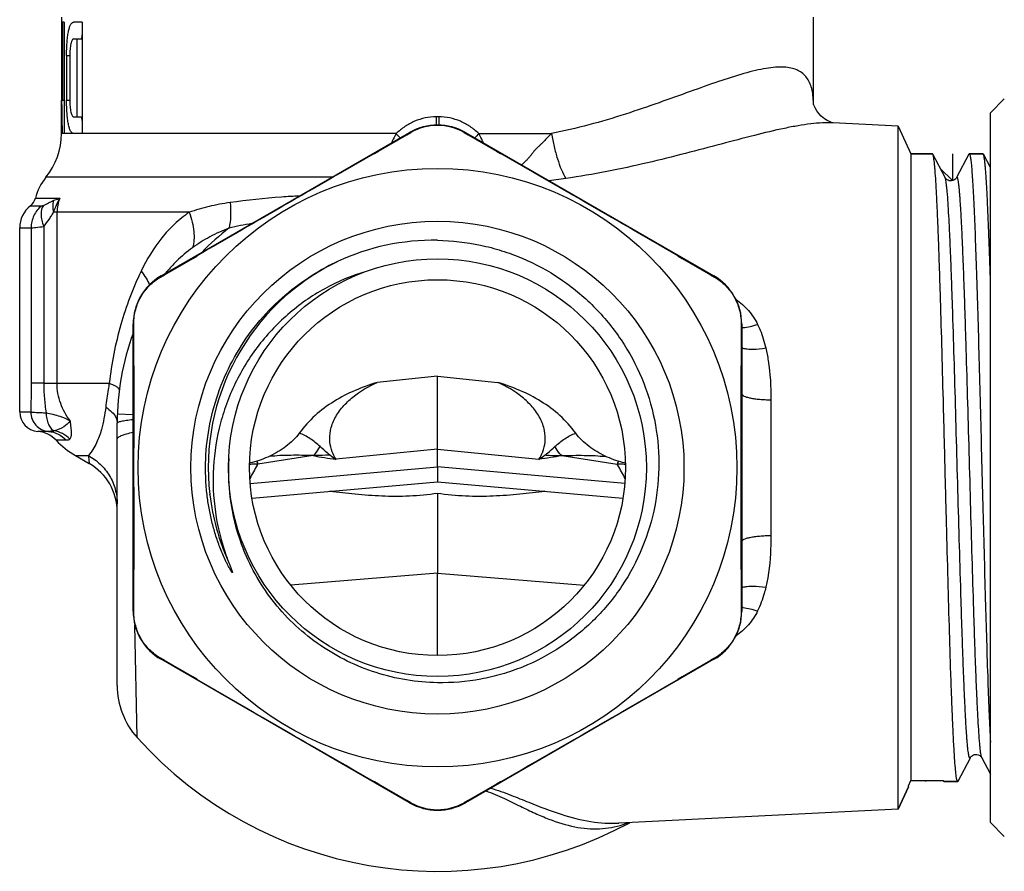
# Model space of a CAD drawing. Units: millimetres. Extents: x 0 to 297, y 0 to 210.
# Drawn here: x 78 to 113, y 83 to 113 of the extents above; entities that cross this region are included whole.
import ezdxf

# ---------------------------------------------------------------- set-up
doc = ezdxf.new("R2010")
doc.units = ezdxf.units.MM
doc.header["$LTSCALE"] = 16.335
doc.layers.get('0').update_dxf_attribs({"linetype": 'CONTINUOUS'})
for name, color, linetype in [('A_STD', 7, 'CONTINUOUS'), ('BEARBEITUNG', 7, 'CONTINUOUS'), ('E_STD', 7, 'CONTINUOUS')]:
    doc.layers.add(name, color=color, linetype=linetype)

msp = doc.modelspace()

# ---------------------------------------------------------------- linework, layer by layer
at = {"color": 7, "linetype": 'Continuous'}
for p, q in [((79.459, 113.005), (79.459, 110.21)), ((79.517, 113.005), (79.459, 113.005)), ((79.517, 113.005), (79.517, 109.005)), ((80.163, 113.005), (79.86, 113.005)), ((80.163, 113.005), (80.163, 109.005)), ((79.86, 112.405), (80.163, 112.405)), ((79.971, 112.405), (79.971, 109.605)), ((79.604, 111.805), (79.604, 110.205)), ((79.717, 111.805), (79.717, 110.205)), ((79.459, 110.21), (79.517, 110.21)), ((106.442, 110.006), (106.426, 110.053)), ((112.77, 109.755), (113.27, 110.255)), ((79.86, 109.605), (80.163, 109.605)), ((112.77, 84.255), (112.77, 109.755)), ((107.117, 109.393), (107.112, 109.393)), ((79.517, 109.005), (79.445, 109.005)), ((80.163, 109.005), (79.86, 109.005)), ((82.995, 103.89), (91.92, 109.043)), ((93.92, 109.043), (102.845, 103.89)), ((109.92, 108.28), (109.92, 85.766)), ((110.691, 108.28), (109.92, 108.28)), ((110.705, 108.267), (110.691, 108.28)), ((111.144, 107.425), (110.705, 108.267)), ((111.995, 108.267), (112.009, 108.28)), ((112.505, 108.28), (112.009, 108.28)), ((112.519, 108.267), (112.505, 108.28)), ((112.77, 107.785), (112.519, 108.267)), ((77.92, 99.005), (77.92, 105.62)), ((81.995, 91.853), (81.995, 102.158)), ((103.845, 102.158), (103.845, 91.853)), ((81.42, 89.182), (81.42, 98.605)), ((86.264, 95.904), (92.922, 96.5)), ((92.92, 96.077), (92.92, 93.21)), ((91.92, 84.968), (82.995, 90.121)), ((102.845, 90.121), (93.92, 84.968)), ((111.612, 85.744), (112.051, 86.585)), ((112.463, 86.586), (112.77, 85.997)), ((109.834, 85.582), (109.92, 85.766)), ((109.834, 85.545), (109.834, 85.582)), ((109.92, 85.766), (111.079, 85.766)), ((111.598, 85.73), (111.102, 85.73)), ((111.612, 85.744), (111.598, 85.73)), ((109.834, 85.545), (109.456, 84.734)), ((112.77, 84.255), (113.27, 83.755))]:
    msp.add_line(p, q, dxfattribs=at)
at = {"color": 9, "linetype": 'Continuous'}
for p, q in [((79.604, 111.805), (79.717, 111.805)), ((79.604, 110.205), (79.717, 110.205)), ((92.966, 109.605), (92.874, 109.605)), ((92.874, 109.605), (92.874, 109.377)), ((92.966, 109.605), (92.967, 109.377)), ((92.874, 109.377), (92.874, 109.309)), ((92.967, 109.377), (92.967, 109.309)), ((79.445, 109.005), (79.42, 109.005)), ((79.86, 109.005), (79.517, 109.005)), ((91.442, 109.005), (80.163, 109.005)), ((94.399, 109.005), (97.018, 109.005)), ((89.133, 107.434), (78.865, 107.434)), ((97.525, 107.393), (96.927, 107.307)), ((78.307, 106.41), (78.707, 106.41)), ((78.484, 106.68), (79.36, 106.68)), ((84.006, 106.177), (79.135, 106.177)), ((79.262, 100.037), (79.262, 106.177)), ((77.92, 105.62), (78.331, 105.62)), ((78.331, 105.62), (78.331, 100.037)), ((78.784, 105.672), (78.784, 100.037)), ((83.155, 103.989), (83.147, 103.978)), ((78.784, 100.037), (78.331, 100.037)), ((78.784, 100.037), (81.136, 100.037)), ((104.891, 99.443), (104.891, 94.568)), ((77.92, 99.005), (78.319, 99.005)), ((81.426, 98.939), (81.99, 98.919)), ((78.95, 98.307), (78.568, 98.307)), ((79.59, 97.992), (79.226, 97.992)), ((79.92, 97.439), (80.385, 97.439)), ((80.403, 97.289), (80.42, 97.151)), ((88.459, 97.438), (86.466, 97.136)), ((86.446, 97.099), (86.466, 97.136)), ((84.749, 96.024), (84.747, 96.04)), ((82.138, 87.31), (82.059, 91.357))]:
    msp.add_line(p, q, dxfattribs=at)
at = {"color": 7, "linetype": 'Continuous'}
for points in [[(107.07, 109.407), (106.999, 109.433), (106.912, 109.475), (106.809, 109.54), (106.701, 109.629), (106.609, 109.726), (106.535, 109.826), (106.478, 109.924), (106.442, 110.006)], [(107.127, 109.392), (107.116, 109.394), (107.07, 109.407)], [(111.995, 108.267), (111.556, 107.424), (111.551, 107.415), (111.543, 107.403), (111.531, 107.389), (111.514, 107.371), (111.49, 107.351), (111.457, 107.332), (111.42, 107.317), (111.379, 107.307)], [(111.255, 107.326), (111.221, 107.344), (111.194, 107.364), (111.175, 107.382), (111.162, 107.397), (111.153, 107.41), (111.147, 107.42), (111.144, 107.425)], [(111.379, 107.307), (111.335, 107.306), (111.294, 107.313), (111.255, 107.326)], [(112.051, 86.585), (112.054, 86.591), (112.06, 86.601), (112.069, 86.614), (112.082, 86.629), (112.101, 86.647), (112.128, 86.667), (112.162, 86.685), (112.201, 86.698), (112.242, 86.705), (112.286, 86.703), (112.327, 86.694), (112.364, 86.679), (112.397, 86.66), (112.421, 86.639), (112.438, 86.622), (112.45, 86.608), (112.458, 86.596), (112.463, 86.586)]]:
    msp.add_lwpolyline(points, dxfattribs=at)
msp.add_circle((92.92, 97.005), 7.5, dxfattribs=at)
at = {"color": 9, "linetype": 'Continuous'}
for centre, radius, start, end in [((103.031, 110.017), 3.389, 0.6189, 2.4402), ((81.744, 100.274), 13.049, 41.0722, 41.9985), ((104.093, 100.277), 13.045, 138.0001, 138.9267), ((90.692, 106.904), 4.261, 25.4037, 29.5455), ((95.737, 106.618), 4.915, 154.5489, 155.3436), ((90.109, 106.62), 4.91, 24.6561, 25.4789), ((89.14, 89.212), 16.812, 99.8756, 102.7325), ((90.82, 98.605), 8.836, 127.5534, 136.0635), ((86.929, 100.985), 4.82, 125.5521, 134.4471), ((87.148, 100.76), 5.135, 135.2035, 141.0358), ((87.045, 100.86), 4.991, 134.3985, 135.1894), ((92.92, 97.005), 8.23, 115.8784, 186.7359), ((103.786, 103.299), 1.27, 272.6192, 274.9666), ((90.82, 98.605), 8.836, 177.3169, 177.9689), ((84.941, 98.789), 2.954, 177.4921, 181.0372), ((105.771, 99.167), 23.788, 181.0379, 181.8125), ((78.99, 97.318), 1.024, 44.1576, 80.8704), ((113.873, 101.434), 33.726, 186.8021, 187.0602), ((90.975, 99.951), 3.145, 232.3785, 237.3432), ((86.446, 95.095), 2.04, 93.5641, 97.6877), ((105.726, 86.429), 22.036, 151.038, 152.483), ((86.446, 95.089), 2.047, 89.4452, 93.5666), ((92.922, 97.006), 8.232, 186.8517, 204.0481), ((103.786, 90.712), 1.27, 85.0258, 87.3715), ((98.587, 87.209), 3.181, 288.2021, 291.5995)]:
    msp.add_arc(centre, radius, start, end, dxfattribs=at)
at = {"color": 7, "linetype": 'Continuous'}
for centre, radius, start, end in [((92.92, 107.311), 2, 59.9999, 120.0001), ((76.92, 109.005), 2.5, 321.0576, 360), ((80.42, 106.177), 2, 141.0576, 165.4414), ((78.92, 105.62), 1, 127.8177, 180), ((78.001, 106.805), 0.5, 307.8177, 345.4414), ((92.782, 96.976), 8.197, 89.0323, 114.9198), ((83.995, 102.158), 2, 120, 180), ((101.845, 102.158), 2, 0, 60), ((90.82, 98.605), 9.4, 159.8731, 180), ((78.62, 99.005), 0.7, 180, 265.7498), ((78.494, 97.31), 1, 42.9879, 85.7498), ((92.942, 96.866), 7.529, 176.4386, 201.7913), ((79.42, 95.419), 2, 0, 60), ((83.995, 91.853), 2, 180, 240), ((101.845, 91.853), 2, 300, 360), ((84.22, 89.182), 2.8, 180.0001, 221.962), ((92.92, 97.005), 14.5, 221.9619, 298.4184), ((92.92, 86.7), 2, 240, 300)]:
    msp.add_arc(centre, radius, start, end, dxfattribs=at)
for centre, start_param, end_param in [((92.92, 113.005), -4.712389, -4.636956), ((92.92, 111.251), 1.54986, 1.63138)]:
    msp.add_ellipse(centre, major_axis=(0, 37.091), ratio=0.36397, start_param=start_param, end_param=end_param, dxfattribs=at)
for points, knots in [([(79.604, 111.805), (79.604, 111.884), (79.606, 112.039), (79.617, 112.264), (79.637, 112.47), (79.664, 112.65), (79.699, 112.798), (79.736, 112.897), (79.772, 112.954), (79.799, 112.983), (79.829, 113.001), (79.85, 113.005), (79.86, 113.005)], [0, 0, 0, 0, 0.185594, 0.36406, 0.528283, 0.672435, 0.791888, 0.88416, 0.920335, 0.950617, 0.976409, 1, 1, 1, 1]), ([(80.163, 112.582), (80.161, 112.568), (80.152, 112.509), (80.144, 112.45), (80.14, 112.406)], [0, 0, 0, 0, 0.238348, 1, 1, 1, 1]), ([(79.86, 112.405), (79.849, 112.405), (79.825, 112.394), (79.798, 112.357), (79.775, 112.302), (79.746, 112.194), (79.723, 112.026), (79.717, 111.883), (79.717, 111.805)], [0, 0, 0, 0, 0.049238, 0.11654, 0.209623, 0.329367, 0.636922, 1, 1, 1, 1]), ([(79.86, 109.005), (79.85, 109.005), (79.829, 109.01), (79.799, 109.028), (79.772, 109.057), (79.736, 109.114), (79.699, 109.213), (79.664, 109.361), (79.637, 109.541), (79.617, 109.747), (79.606, 109.972), (79.604, 110.126), (79.604, 110.205)], [0, 0, 0, 0, 0.023592, 0.049384, 0.079666, 0.115841, 0.208112, 0.327564, 0.471717, 0.635946, 0.814411, 1, 1, 1, 1]), ([(79.717, 110.205), (79.717, 110.128), (79.723, 109.985), (79.746, 109.817), (79.775, 109.709), (79.798, 109.654), (79.825, 109.617), (79.849, 109.605), (79.86, 109.605)], [0, 0, 0, 0, 0.36304, 0.670631, 0.790372, 0.88345, 0.950756, 1, 1, 1, 1]), ([(80.14, 109.605), (80.141, 109.59), (80.148, 109.531), (80.156, 109.472), (80.163, 109.429)], [0, 0, 0, 0, 0.261247, 1, 1, 1, 1]), ([(111.566, 85.798), (111.561, 85.821), (111.551, 85.875), (111.532, 86.016), (111.509, 86.251), (111.483, 86.603), (111.456, 87.045), (111.43, 87.574), (111.403, 88.184), (111.377, 88.871), (111.34, 89.923), (111.294, 91.379), (111.242, 93.259), (111.189, 95.27), (111.136, 97.341), (111.083, 99.4), (111.03, 101.376), (110.985, 102.939), (110.948, 104.097), (110.922, 104.879), (110.895, 105.592), (110.868, 106.23), (110.842, 106.788), (110.816, 107.261), (110.793, 107.601), (110.774, 107.827), (110.76, 107.961), (110.747, 108.072), (110.734, 108.159), (110.721, 108.221), (110.711, 108.255), (110.705, 108.267)], [0, 0, 0, 0, 0.003146, 0.007355, 0.018936, 0.034665, 0.054412, 0.07801, 0.105255, 0.135913, 0.169717, 0.245572, 0.330195, 0.420656, 0.513821, 0.606464, 0.695375, 0.777479, 0.815077, 0.84993, 0.881736, 0.910219, 0.935136, 0.95627, 0.973442, 0.980495, 0.986506, 0.991466, 0.995366, 0.998205, 1, 1, 1, 1]), ([(112.009, 108.28), (112.012, 108.28), (112.02, 108.275), (112.031, 108.252), (112.037, 108.229), (112.041, 108.212)], [0, 0, 0, 0, 0.115979, 0.310058, 1, 1, 1, 1]), ([(112.041, 108.212), (112.051, 108.168), (112.068, 108.057), (112.09, 107.856), (112.112, 107.587), (112.134, 107.252), (112.157, 106.854), (112.189, 106.203), (112.227, 105.251), (112.272, 103.962), (112.317, 102.5), (112.362, 100.901), (112.406, 99.206), (112.451, 97.455), (112.511, 95.138), (112.582, 92.428), (112.657, 89.91), (112.72, 88.201), (112.753, 87.473), (112.77, 87.145)], [0, 0, 0, 0, 0.006384, 0.016007, 0.028823, 0.044761, 0.063722, 0.085593, 0.137503, 0.199208, 0.269179, 0.345677, 0.426802, 0.510542, 0.594817, 0.756638, 0.89629, 0.953373, 1, 1, 1, 1]), ([(112.77, 103.849), (112.76, 104.159), (112.74, 104.75), (112.709, 105.586), (112.679, 106.322), (112.648, 106.947), (112.621, 107.396), (112.599, 107.695), (112.584, 107.872), (112.568, 108.017), (112.553, 108.13), (112.538, 108.21), (112.527, 108.252), (112.519, 108.267)], [0, 0, 0, 0, 0.210451, 0.400195, 0.567007, 0.708939, 0.82432, 0.87163, 0.911825, 0.94481, 0.970505, 0.98887, 1, 1, 1, 1]), ([(92.92, 105.173), (93.44, 105.164), (94.22, 105.075), (95.227, 104.811), (96.204, 104.452), (97.353, 103.829), (98.361, 102.997), (99.06, 102.225), (99.68, 101.389), (100.299, 100.238), (100.759, 98.739), (100.919, 97.179), (100.772, 95.618), (100.322, 94.115), (99.708, 92.961), (99.088, 92.124), (98.389, 91.354), (97.376, 90.526), (96.219, 89.917), (95.235, 89.576), (94.223, 89.335), (93.439, 89.27), (92.92, 89.279)], [0, 0, 0, 0, 0.062485, 0.093766, 0.125042, 0.187527, 0.25001, 0.281288, 0.312566, 0.375048, 0.437529, 0.500011, 0.562493, 0.624972, 0.687453, 0.718732, 0.750012, 0.81249, 0.874967, 0.906242, 0.937522, 1, 1, 1, 1]), ([(84.647, 96.031), (84.597, 96.455), (84.565, 97.312), (84.717, 98.588), (85.067, 99.825), (85.604, 100.993), (86.316, 102.063), (87.186, 103.01), (88.193, 103.809), (88.941, 104.231), (89.328, 104.411)], [0, 0, 0, 0, 0.124965, 0.249936, 0.374913, 0.499898, 0.624897, 0.749912, 0.874944, 1, 1, 1, 1]), ([(90.359, 104.054), (89.843, 103.901), (89.091, 103.586), (88.177, 103.015), (87.327, 102.352), (86.402, 101.359), (85.704, 100.198), (85.297, 99.199), (84.993, 98.164), (84.814, 96.82), (84.925, 95.2), (85.212, 94.154), (85.404, 93.651)], [0, 0, 0, 0, 0.124931, 0.187481, 0.250034, 0.374982, 0.499938, 0.5625, 0.625063, 0.750035, 0.875009, 1, 1, 1, 1]), ([(92.92, 96.077), (92.586, 96.03), (91.918, 95.967), (90.928, 95.969), (89.978, 96.045), (89.361, 96.12), (89.061, 96.155)], [0, 0, 0, 0, 0.261704, 0.518665, 0.766201, 1, 1, 1, 1]), ([(96.779, 96.155), (96.479, 96.12), (95.863, 96.045), (94.912, 95.969), (93.922, 95.967), (93.255, 96.03), (92.92, 96.077)], [0, 0, 0, 0, 0.233798, 0.481334, 0.738295, 1, 1, 1, 1]), ([(85.243, 94.104), (85.268, 94.027), (85.307, 93.912), (85.363, 93.76), (85.399, 93.665), (85.428, 93.589), (85.45, 93.533), (85.472, 93.476), (85.491, 93.429), (85.506, 93.391), (85.517, 93.363), (85.527, 93.335), (85.536, 93.311), (85.543, 93.292), (85.548, 93.278), (85.552, 93.263), (85.555, 93.252), (85.557, 93.243), (85.557, 93.238), (85.557, 93.235), (85.553, 93.235), (85.549, 93.237), (85.545, 93.242), (85.54, 93.248), (85.534, 93.256), (85.527, 93.266), (85.519, 93.278), (85.508, 93.295), (85.494, 93.317), (85.479, 93.343), (85.459, 93.378), (85.435, 93.423), (85.406, 93.476), (85.378, 93.531), (85.342, 93.603), (85.281, 93.731), (85.199, 93.917), (85.108, 94.143), (85.024, 94.372), (84.948, 94.603), (84.88, 94.837), (84.798, 95.151), (84.714, 95.549), (84.666, 95.87), (84.647, 96.031)], [0, 0, 0, 0, 0.062545, 0.093813, 0.125076, 0.140704, 0.156328, 0.171947, 0.187558, 0.195359, 0.203156, 0.210946, 0.218726, 0.222608, 0.226482, 0.230339, 0.234158, 0.23603, 0.23704, 0.237773, 0.23845, 0.239398, 0.241267, 0.243171, 0.245099, 0.248969, 0.252854, 0.256746, 0.264542, 0.272347, 0.280157, 0.295786, 0.311422, 0.327063, 0.342705, 0.373996, 0.436585, 0.499183, 0.561784, 0.624388, 0.686993, 0.749599, 0.874798, 1, 1, 1, 1]), ([(92.92, 89.279), (92.547, 89.286), (91.801, 89.354), (90.709, 89.616), (89.667, 90.035), (88.696, 90.601), (87.819, 91.302), (87.054, 92.125), (86.418, 93.051), (86.089, 93.724), (85.951, 94.071)], [0, 0, 0, 0, 0.124994, 0.250005, 0.375, 0.499999, 0.624999, 0.749996, 0.875008, 1, 1, 1, 1]), ([(111.079, 85.766), (111.08, 85.764), (111.083, 85.756), (111.086, 85.749), (111.088, 85.744)], [0, 0, 0, 0, 0.288524, 1, 1, 1, 1]), ([(111.088, 85.744), (111.089, 85.742), (111.092, 85.737), (111.096, 85.732), (111.1, 85.731)], [0, 0, 0, 0, 0.326464, 1, 1, 1, 1]), ([(111.598, 85.73), (111.595, 85.73), (111.588, 85.736), (111.576, 85.758), (111.57, 85.781), (111.566, 85.798)], [0, 0, 0, 0, 0.116533, 0.310727, 1, 1, 1, 1])]:
    msp.add_open_spline(points, degree=3, knots=knots, dxfattribs=at)
at = {"color": 9, "linetype": 'Continuous'}
for points, knots in [([(105.368, 111.391), (105.265, 111.396), (105.046, 111.392), (104.701, 111.348), (104.322, 111.27), (103.751, 111.12), (102.97, 110.866), (101.958, 110.503), (100.849, 110.101), (99.209, 109.539), (97.915, 109.182), (97.018, 109.005)], [0, 0, 0, 0, 0.03539, 0.075286, 0.119726, 0.168578, 0.278506, 0.402736, 0.538909, 0.684962, 1, 1, 1, 1]), ([(106.417, 110.161), (106.413, 110.254), (106.398, 110.429), (106.346, 110.674), (106.263, 110.886), (106.147, 111.063), (105.997, 111.203), (105.814, 111.304), (105.601, 111.368), (105.448, 111.386), (105.368, 111.391)], [0, 0, 0, 0, 0.152527, 0.28911, 0.412111, 0.525551, 0.635023, 0.74693, 0.867163, 1, 1, 1, 1]), ([(92.874, 109.605), (92.741, 109.605), (92.475, 109.578), (92.093, 109.459), (91.742, 109.268), (91.536, 109.098), (91.442, 109.005)], [0, 0, 0, 0, 0.25032, 0.500439, 0.750314, 1, 1, 1, 1]), ([(94.399, 109.005), (94.305, 109.098), (94.099, 109.268), (93.747, 109.459), (93.365, 109.578), (93.099, 109.605), (92.966, 109.605)], [0, 0, 0, 0, 0.249686, 0.499561, 0.749682, 1, 1, 1, 1]), ([(107.112, 109.393), (106.988, 109.399), (106.725, 109.396), (106.309, 109.357), (105.855, 109.288), (105.178, 109.156), (104.257, 108.934), (103.076, 108.621), (101.799, 108.282), (99.949, 107.821), (98.511, 107.533), (97.525, 107.393)], [0, 0, 0, 0, 0.03798, 0.080531, 0.127465, 0.178498, 0.291512, 0.416884, 0.552224, 0.695557, 1, 1, 1, 1]), ([(97.018, 109.005), (96.969, 108.958), (96.875, 108.862), (96.757, 108.742), (96.662, 108.648), (96.589, 108.58), (96.517, 108.513), (96.448, 108.442), (96.383, 108.369), (96.322, 108.293), (96.264, 108.216), (96.204, 108.141), (96.141, 108.071), (96.073, 108.005), (96.004, 107.941), (95.956, 107.901), (95.93, 107.883)], [0, 0, 0, 0, 0.129628, 0.258238, 0.322079, 0.385615, 0.44884, 0.511762, 0.574367, 0.636512, 0.698138, 0.759237, 0.819859, 0.880134, 0.940138, 1, 1, 1, 1]), ([(97.018, 109.005), (97.042, 108.849), (97.101, 108.543), (97.217, 108.109), (97.355, 107.725), (97.466, 107.494), (97.525, 107.393)], [0, 0, 0, 0, 0.28016, 0.548963, 0.792781, 1, 1, 1, 1]), ([(112.051, 86.585), (112.049, 86.582), (112.045, 86.576), (112.037, 86.57), (112.028, 86.573), (112.021, 86.583), (112.014, 86.598), (112.007, 86.619), (112, 86.646), (111.994, 86.68), (111.987, 86.719), (111.977, 86.785), (111.964, 86.882), (111.95, 87.016), (111.936, 87.175), (111.922, 87.357), (111.908, 87.563), (111.894, 87.791), (111.875, 88.139), (111.851, 88.627), (111.823, 89.271), (111.794, 89.99), (111.766, 90.777), (111.738, 91.623), (111.7, 92.847), (111.653, 94.463), (111.597, 96.459), (111.541, 98.477), (111.486, 100.437), (111.438, 102.001), (111.4, 103.168), (111.372, 103.96), (111.344, 104.684), (111.316, 105.335), (111.288, 105.906), (111.26, 106.39), (111.236, 106.738), (111.216, 106.971), (111.202, 107.109), (111.188, 107.223), (111.174, 107.313), (111.161, 107.378), (111.15, 107.413), (111.144, 107.425)], [0, 0, 0, 0, 0.000603, 0.000996, 0.00135, 0.001876, 0.002657, 0.003716, 0.005062, 0.006697, 0.008625, 0.010845, 0.016161, 0.022637, 0.030257, 0.039007, 0.048868, 0.059813, 0.071819, 0.098897, 0.129841, 0.164355, 0.202107, 0.242734, 0.285848, 0.377851, 0.474585, 0.572335, 0.667348, 0.755976, 0.796819, 0.834817, 0.869605, 0.900848, 0.928248, 0.951541, 0.970509, 0.978313, 0.984974, 0.990478, 0.994814, 0.997982, 1, 1, 1, 1]), ([(112.464, 86.585), (112.457, 86.598), (112.447, 86.633), (112.433, 86.698), (112.42, 86.787), (112.406, 86.902), (112.392, 87.04), (112.372, 87.272), (112.347, 87.62), (112.32, 88.105), (112.292, 88.675), (112.264, 89.325), (112.236, 90.05), (112.208, 90.841), (112.169, 92.007), (112.122, 93.571), (112.066, 95.531), (112.011, 97.548), (111.955, 99.544), (111.908, 101.159), (111.869, 102.384), (111.841, 103.23), (111.813, 104.017), (111.785, 104.736), (111.757, 105.381), (111.733, 105.868), (111.713, 106.217), (111.699, 106.445), (111.685, 106.651), (111.671, 106.834), (111.657, 106.993), (111.643, 107.128), (111.629, 107.238), (111.617, 107.315), (111.607, 107.364), (111.6, 107.391), (111.593, 107.413), (111.586, 107.428), (111.58, 107.438), (111.566, 107.443), (111.56, 107.432), (111.557, 107.426)], [0, 0, 0, 0, 0.002017, 0.005184, 0.009519, 0.015021, 0.021679, 0.02948, 0.048442, 0.071726, 0.099116, 0.130347, 0.165123, 0.203108, 0.243938, 0.332539, 0.427528, 0.525258, 0.62198, 0.713981, 0.757097, 0.797731, 0.835492, 0.870018, 0.900976, 0.928073, 0.940089, 0.951047, 0.960919, 0.969682, 0.977316, 0.983805, 0.989136, 0.993298, 0.994942, 0.996296, 0.997363, 0.998151, 0.998684, 0.99904, 1, 1, 1, 1]), ([(87.964, 106.761), (87.75, 106.752), (86.917, 106.706), (86.088, 106.614), (85.474, 106.527)], [0, 0, 0, 0, 0.257106, 1, 1, 1, 1]), ([(78.707, 106.41), (78.59, 106.318), (78.398, 106.074), (78.331, 105.771), (78.331, 105.62)], [0, 0, 0, 0, 0.497627, 1, 1, 1, 1]), ([(78.773, 106.427), (78.707, 106.338), (78.671, 106.143), (78.708, 105.887), (78.755, 105.744), (78.784, 105.672)], [0, 0, 0, 0, 0.428134, 0.698838, 1, 1, 1, 1]), ([(78.707, 106.41), (78.716, 106.41), (78.739, 106.414), (78.761, 106.422), (78.773, 106.427)], [0, 0, 0, 0, 0.407777, 1, 1, 1, 1]), ([(78.773, 106.427), (78.836, 106.455), (78.954, 106.512), (79.07, 106.571), (79.127, 106.596)], [0, 0, 0, 0, 0.526594, 1, 1, 1, 1]), ([(79.127, 106.596), (79.11, 106.53), (79.096, 106.388), (79.117, 106.247), (79.135, 106.177)], [0, 0, 0, 0, 0.483754, 1, 1, 1, 1]), ([(79.127, 106.596), (79.146, 106.604), (79.222, 106.636), (79.301, 106.663), (79.36, 106.68)], [0, 0, 0, 0, 0.25567, 1, 1, 1, 1]), ([(79.135, 106.177), (79.17, 106.262), (79.237, 106.433), (79.316, 106.599), (79.36, 106.68)], [0, 0, 0, 0, 0.501202, 1, 1, 1, 1]), ([(79.36, 106.68), (79.328, 106.601), (79.279, 106.436), (79.262, 106.264), (79.262, 106.177)], [0, 0, 0, 0, 0.493933, 1, 1, 1, 1]), ([(85.474, 106.527), (85.22, 106.491), (84.725, 106.396), (84.24, 106.257), (84.006, 106.177)], [0, 0, 0, 0, 0.509719, 1, 1, 1, 1]), ([(85.474, 106.527), (85.491, 106.365), (85.502, 106.058), (85.467, 105.751), (85.435, 105.611)], [0, 0, 0, 0, 0.529342, 1, 1, 1, 1]), ([(78.784, 105.672), (78.855, 105.751), (78.949, 105.877), (79.059, 106.051), (79.11, 106.136), (79.135, 106.177)], [0, 0, 0, 0, 0.516571, 0.764629, 1, 1, 1, 1]), ([(84.006, 106.177), (83.821, 106.051), (83.468, 105.766), (82.844, 105.086), (82.48, 104.482), (82.277, 104.059)], [0, 0, 0, 0, 0.243545, 0.490357, 1, 1, 1, 1]), ([(84.006, 106.177), (84.049, 106.063), (84.119, 105.837), (84.178, 105.502), (84.184, 105.191), (84.152, 104.996), (84.126, 104.907)], [0, 0, 0, 0, 0.282421, 0.546062, 0.785968, 1, 1, 1, 1]), ([(78.331, 105.62), (78.353, 105.62), (78.409, 105.624), (78.56, 105.639), (78.689, 105.657), (78.784, 105.672)], [0, 0, 0, 0, 0.147575, 0.367886, 1, 1, 1, 1]), ([(85.435, 105.611), (85.201, 105.522), (84.748, 105.313), (84.326, 105.05), (84.126, 104.907)], [0, 0, 0, 0, 0.50419, 1, 1, 1, 1]), ([(82.277, 104.059), (81.982, 103.443), (81.486, 102.128), (81.215, 100.748), (81.136, 100.037)], [0, 0, 0, 0, 0.488462, 1, 1, 1, 1]), ([(82.277, 104.059), (82.344, 103.98), (82.46, 103.824), (82.547, 103.65), (82.576, 103.565)], [0, 0, 0, 0, 0.537392, 1, 1, 1, 1]), ([(103.634, 103.05), (103.799, 102.933), (104.101, 102.667), (104.328, 102.332), (104.413, 102.153)], [0, 0, 0, 0, 0.504485, 1, 1, 1, 1]), ([(103.896, 102.034), (103.979, 102.041), (104.155, 102.072), (104.325, 102.122), (104.413, 102.153)], [0, 0, 0, 0, 0.470333, 1, 1, 1, 1]), ([(104.413, 102.153), (104.446, 102.086), (104.567, 101.812), (104.655, 101.523), (104.707, 101.304)], [0, 0, 0, 0, 0.249068, 1, 1, 1, 1]), ([(103.844, 101.312), (103.847, 101.311), (103.859, 101.307), (103.872, 101.303), (103.881, 101.3)], [0, 0, 0, 0, 0.243121, 1, 1, 1, 1]), ([(103.881, 101.3), (103.934, 101.285), (104.054, 101.264), (104.331, 101.253), (104.553, 101.277), (104.707, 101.304)], [0, 0, 0, 0, 0.198384, 0.437562, 1, 1, 1, 1]), ([(104.707, 101.304), (104.742, 101.154), (104.86, 100.54), (104.891, 99.913), (104.891, 99.443)], [0, 0, 0, 0, 0.246625, 1, 1, 1, 1]), ([(78.331, 100.037), (78.331, 99.951), (78.329, 99.607), (78.323, 99.263), (78.319, 99.005)], [0, 0, 0, 0, 0.250287, 1, 1, 1, 1]), ([(78.784, 100.037), (78.784, 99.86), (78.799, 99.505), (78.84, 99.152), (78.865, 98.977)], [0, 0, 0, 0, 0.500117, 1, 1, 1, 1]), ([(79.731, 98.691), (79.589, 98.878), (79.411, 99.197), (79.284, 99.665), (79.262, 99.913), (79.262, 100.037)], [0, 0, 0, 0, 0.48713, 0.741557, 1, 1, 1, 1]), ([(81.136, 100.037), (81.122, 99.962), (81.072, 99.677), (81.033, 99.39), (81.008, 99.178)], [0, 0, 0, 0, 0.264948, 1, 1, 1, 1]), ([(81.136, 100.037), (81.19, 100.017), (81.284, 99.979), (81.389, 99.923), (81.448, 99.877), (81.476, 99.846), (81.493, 99.816), (81.496, 99.796), (81.495, 99.786)], [0, 0, 0, 0, 0.37765, 0.666211, 0.776914, 0.866679, 0.938799, 1, 1, 1, 1]), ([(103.845, 99.657), (103.845, 99.642), (103.861, 99.617), (103.891, 99.594), (103.942, 99.566), (104.029, 99.536), (104.157, 99.505), (104.313, 99.48), (104.492, 99.46), (104.687, 99.447), (104.822, 99.443), (104.891, 99.443)], [0, 0, 0, 0, 0.041113, 0.069911, 0.105657, 0.198798, 0.319919, 0.465629, 0.63135, 0.811722, 1, 1, 1, 1]), ([(78.319, 99.005), (78.319, 98.919), (78.351, 98.744), (78.488, 98.519), (78.697, 98.36), (78.865, 98.314), (78.95, 98.307)], [0, 0, 0, 0, 0.252982, 0.504247, 0.753064, 1, 1, 1, 1]), ([(78.319, 99.005), (78.345, 99.002), (78.411, 98.996), (78.53, 98.989), (78.686, 98.982), (78.802, 98.979), (78.865, 98.977)], [0, 0, 0, 0, 0.14347, 0.36345, 0.652483, 1, 1, 1, 1]), ([(81.008, 99.178), (80.976, 98.906), (80.899, 98.467), (80.692, 97.877), (80.506, 97.573), (80.385, 97.439)], [0, 0, 0, 0, 0.43961, 0.710592, 1, 1, 1, 1]), ([(81.008, 99.178), (81.089, 99.128), (81.231, 99.023), (81.339, 98.881), (81.373, 98.809)], [0, 0, 0, 0, 0.544231, 1, 1, 1, 1]), ([(78.865, 98.977), (78.867, 98.904), (78.882, 98.764), (78.94, 98.573), (79.027, 98.422), (79.11, 98.35), (79.153, 98.329)], [0, 0, 0, 0, 0.295826, 0.569194, 0.805265, 1, 1, 1, 1]), ([(78.865, 98.977), (79.032, 98.945), (79.33, 98.873), (79.611, 98.753), (79.731, 98.691)], [0, 0, 0, 0, 0.558561, 1, 1, 1, 1]), ([(79.731, 98.691), (79.672, 98.605), (79.498, 98.443), (79.277, 98.355), (79.153, 98.329)], [0, 0, 0, 0, 0.451675, 1, 1, 1, 1]), ([(79.731, 98.691), (79.738, 98.612), (79.753, 98.469), (79.768, 98.3), (79.768, 98.189), (79.761, 98.11), (79.745, 98.056), (79.725, 98.031)], [0, 0, 0, 0, 0.358156, 0.645235, 0.760111, 0.856172, 1, 1, 1, 1]), ([(81.373, 98.809), (81.381, 98.793), (81.407, 98.728), (81.42, 98.657), (81.42, 98.605)], [0, 0, 0, 0, 0.259363, 1, 1, 1, 1]), ([(81.42, 98.605), (81.42, 98.612), (81.428, 98.623), (81.442, 98.633), (81.466, 98.645), (81.508, 98.66), (81.571, 98.676), (81.652, 98.692), (81.792, 98.714), (81.906, 98.728), (81.987, 98.736)], [0, 0, 0, 0, 0.033303, 0.057578, 0.088276, 0.17037, 0.280945, 0.419942, 0.586902, 1, 1, 1, 1]), ([(79.153, 98.329), (79.135, 98.322), (79.097, 98.314), (79.029, 98.309), (78.979, 98.307), (78.95, 98.307)], [0, 0, 0, 0, 0.28201, 0.566388, 1, 1, 1, 1]), ([(78.95, 98.307), (79.07, 98.298), (79.31, 98.233), (79.508, 98.082), (79.59, 97.992)], [0, 0, 0, 0, 0.498054, 1, 1, 1, 1]), ([(81.42, 98.019), (81.42, 98.031), (81.429, 98.058), (81.46, 98.093), (81.508, 98.127), (81.573, 98.159), (81.656, 98.191), (81.799, 98.235), (81.916, 98.262), (82, 98.278)], [0, 0, 0, 0, 0.054521, 0.121996, 0.209486, 0.319974, 0.454479, 0.613174, 1, 1, 1, 1]), ([(79.725, 98.031), (79.718, 98.022), (79.699, 98.008), (79.665, 97.997), (79.628, 97.993), (79.603, 97.992), (79.59, 97.992)], [0, 0, 0, 0, 0.233835, 0.476479, 0.734432, 1, 1, 1, 1]), ([(88.459, 97.438), (88.482, 97.459), (88.576, 97.557), (88.653, 97.669), (88.706, 97.76)], [0, 0, 0, 0, 0.228589, 1, 1, 1, 1]), ([(89.055, 97.461), (89.026, 97.484), (88.906, 97.579), (88.791, 97.68), (88.706, 97.76)], [0, 0, 0, 0, 0.243999, 1, 1, 1, 1]), ([(80.385, 97.439), (80.54, 97.355), (80.829, 97.144), (81.162, 96.726), (81.372, 96.236), (81.42, 95.883), (81.42, 95.707)], [0, 0, 0, 0, 0.251006, 0.501248, 0.750819, 1, 1, 1, 1]), ([(86.431, 97.238), (86.434, 97.231), (86.447, 97.197), (86.458, 97.163), (86.466, 97.136)], [0, 0, 0, 0, 0.218171, 1, 1, 1, 1]), ([(88.459, 97.438), (88.324, 97.443), (88.054, 97.448), (87.655, 97.449), (87.267, 97.44), (87.013, 97.419), (86.89, 97.403)], [0, 0, 0, 0, 0.259312, 0.514616, 0.76273, 1, 1, 1, 1]), ([(89.055, 97.461), (89.006, 97.457), (88.807, 97.444), (88.608, 97.438), (88.459, 97.438)], [0, 0, 0, 0, 0.250384, 1, 1, 1, 1]), ([(88.459, 97.438), (88.593, 97.409), (88.865, 97.362), (89.138, 97.323), (89.276, 97.304)], [0, 0, 0, 0, 0.494398, 1, 1, 1, 1]), ([(103.845, 94.354), (103.845, 94.369), (103.861, 94.393), (103.891, 94.416), (103.942, 94.444), (104.029, 94.475), (104.157, 94.505), (104.313, 94.531), (104.492, 94.551), (104.687, 94.564), (104.822, 94.568), (104.891, 94.568)], [0, 0, 0, 0, 0.041112, 0.06991, 0.105656, 0.198797, 0.319918, 0.465628, 0.63135, 0.811722, 1, 1, 1, 1]), ([(104.891, 94.568), (104.891, 94.41), (104.88, 93.786), (104.813, 93.16), (104.707, 92.707)], [0, 0, 0, 0, 0.253648, 1, 1, 1, 1]), ([(103.844, 92.699), (103.847, 92.7), (103.859, 92.704), (103.872, 92.708), (103.881, 92.71)], [0, 0, 0, 0, 0.24312, 1, 1, 1, 1]), ([(103.881, 92.71), (103.934, 92.726), (104.054, 92.746), (104.331, 92.758), (104.553, 92.734), (104.707, 92.707)], [0, 0, 0, 0, 0.198385, 0.437562, 1, 1, 1, 1]), ([(104.707, 92.707), (104.689, 92.633), (104.614, 92.343), (104.51, 92.06), (104.413, 91.857)], [0, 0, 0, 0, 0.251499, 1, 1, 1, 1]), ([(103.896, 91.977), (103.979, 91.969), (104.154, 91.939), (104.325, 91.888), (104.413, 91.857)], [0, 0, 0, 0, 0.47033, 1, 1, 1, 1]), ([(104.413, 91.857), (104.328, 91.679), (104.101, 91.344), (103.799, 91.078), (103.634, 90.961)], [0, 0, 0, 0, 0.495521, 1, 1, 1, 1]), ([(94.661, 85.395), (94.887, 85.316), (95.301, 85.133), (95.881, 84.847), (96.409, 84.594), (97.052, 84.32), (97.816, 84.079), (98.438, 84.021), (98.732, 84.033)], [0, 0, 0, 0, 0.16584, 0.313089, 0.447543, 0.571916, 0.796841, 1, 1, 1, 1]), ([(94.831, 85.494), (95.077, 85.421), (95.536, 85.255), (96.369, 84.914), (97.311, 84.545), (98.394, 84.266), (99.101, 84.219), (99.436, 84.236)], [0, 0, 0, 0, 0.159962, 0.304263, 0.561831, 0.790276, 1, 1, 1, 1]), ([(98.732, 84.033), (98.876, 84.04), (99.163, 84.071), (99.444, 84.142), (99.581, 84.187)], [0, 0, 0, 0, 0.500677, 1, 1, 1, 1])]:
    msp.add_open_spline(points, degree=3, knots=knots, dxfattribs=at)
msp.add_open_spline([(91.442, 109.005), (91.39, 108.916), (91.343, 108.824), (91.298, 108.73)], degree=3, dxfattribs=at)
at = {"color": 7, "linetype": 'Continuous'}
msp.add_open_spline([(111.1, 85.731), (111.101, 85.731), (111.102, 85.73), (111.102, 85.73)], degree=3, dxfattribs=at)
at = {"layer": 'A_STD', "color": 7, "linetype": 'Continuous'}
for p, q in [((79.42, 113.187), (79.42, 113.005)), ((109.456, 109.276), (107.112, 109.393)), ((79.92, 97.439), (80.413, 97.155)), ((109.456, 84.734), (99.436, 84.236))]:
    msp.add_line(p, q, dxfattribs=at)
at = {"layer": 'BEARBEITUNG', "color": 7, "linetype": 'Continuous'}
for p, q in [((109.456, 84.734), (109.456, 109.276)), ((109.456, 109.276), (109.92, 108.28)), ((90.805, 108.375), (91.816, 108.956)), ((91.816, 108.956), (91.961, 109.04)), ((93.879, 109.04), (94.024, 108.956)), ((94.024, 108.956), (95.036, 108.375)), ((90.64, 108.281), (90.661, 108.293)), ((90.661, 108.293), (90.805, 108.375)), ((95.036, 108.375), (95.18, 108.293)), ((95.18, 108.293), (95.2, 108.281)), ((109.92, 108.28), (110.691, 108.28)), ((111.42, 107.317), (111.42, 108.28)), ((112.009, 108.28), (112.505, 108.28)), ((83.122, 103.937), (84.131, 104.522)), ((84.131, 104.522), (84.275, 104.606)), ((84.275, 104.606), (84.296, 104.618)), ((101.545, 104.618), (101.565, 104.606)), ((101.565, 104.606), (101.709, 104.522)), ((101.709, 104.522), (102.718, 103.937)), ((82.978, 103.853), (83.122, 103.937)), ((102.718, 103.937), (102.863, 103.853)), ((82.018, 102.025), (82.019, 102.192)), ((103.822, 102.192), (103.822, 102.025)), ((82.016, 100.692), (82.018, 102.025)), ((103.822, 102.025), (103.825, 100.692)), ((82.016, 100.668), (82.016, 100.692)), ((103.825, 100.692), (103.825, 100.668)), ((82.016, 93.319), (82.016, 93.342)), ((103.825, 93.342), (103.825, 93.319)), ((82.018, 91.986), (82.016, 93.319)), ((103.825, 93.319), (103.822, 91.986)), ((82.019, 91.819), (82.018, 91.986)), ((103.822, 91.986), (103.822, 91.819)), ((83.122, 90.074), (82.978, 90.158)), ((102.863, 90.158), (102.718, 90.074)), ((84.131, 89.489), (83.122, 90.074)), ((102.718, 90.074), (101.709, 89.489)), ((84.275, 89.405), (84.131, 89.489)), ((101.709, 89.489), (101.565, 89.405)), ((84.296, 89.393), (84.275, 89.405)), ((101.565, 89.405), (101.545, 89.393)), ((90.661, 85.718), (90.64, 85.73)), ((90.805, 85.636), (90.661, 85.718)), ((91.816, 85.055), (90.805, 85.636)), ((95.036, 85.636), (94.024, 85.055)), ((95.18, 85.718), (95.036, 85.636)), ((95.2, 85.73), (95.18, 85.718)), ((111.102, 85.73), (111.598, 85.73)), ((109.456, 84.734), (109.834, 85.545)), ((91.961, 84.971), (91.816, 85.055)), ((94.024, 85.055), (93.879, 84.971))]:
    msp.add_line(p, q, dxfattribs=at)
at = {"layer": 'BEARBEITUNG', "color": 2, "linetype": 'Continuous'}
for p, q in [((111.411, 107.315), (110.973, 107.752)), ((110.481, 85.766), (110.445, 85.73))]:
    msp.add_line(p, q, dxfattribs=at)
at = {"layer": 'BEARBEITUNG', "color": 9, "linetype": 'Continuous'}
for q in [(90.757, 100.068), (95.084, 100.068)]:
    msp.add_line((92.92, 100.287), q, dxfattribs=at)
at = {"layer": 'BEARBEITUNG', "color": 7, "linetype": 'Continuous'}
for radius in [10.75, 8.85, 6.75]:
    msp.add_circle((92.92, 97.005), radius, dxfattribs=at)
for centre, radius, start, end in [((92.919, 107.368), 1.927, 89.9704, 119.8156), ((92.921, 107.368), 1.927, 60.1846, 90.0298), ((1003.686, -1480.487), 1832.44, 119.885469, 120.114531), ((-817.812, -1480.43), 1832.373, 59.885464, 60.114535), ((1916.541, 97.005), 1834.529, 179.885599, 180.114401), ((-1730.705, 97.005), 1834.533, 359.885599, 0.114401), ((86.699, 95.3), 1.943, 102.6993, 105.7404), ((99.141, 95.3), 1.943, 74.2596, 77.3007), ((1003.645, 1674.427), 1832.358, 239.885463, 240.114536), ((-817.853, 1674.511), 1832.455, 299.88547, 300.114531), ((92.919, 86.643), 1.927, 240.1814, 270.0317), ((92.921, 86.643), 1.927, 269.9683, 299.8177)]:
    msp.add_arc(centre, radius, start, end, dxfattribs=at)
at = {"layer": 'BEARBEITUNG', "color": 9, "linetype": 'Continuous'}
for points, knots in [([(91.92, 109.043), (91.923, 109.045), (91.936, 109.049), (91.951, 109.044), (91.961, 109.04)], [0, 0, 0, 0, 0.203935, 1, 1, 1, 1]), ([(93.92, 109.043), (93.918, 109.045), (93.904, 109.049), (93.889, 109.044), (93.879, 109.04)], [0, 0, 0, 0, 0.203934, 1, 1, 1, 1]), ([(82.995, 103.89), (82.993, 103.889), (82.982, 103.879), (82.979, 103.864), (82.978, 103.853)], [0, 0, 0, 0, 0.203934, 1, 1, 1, 1]), ([(102.845, 103.89), (102.848, 103.889), (102.859, 103.879), (102.862, 103.864), (102.863, 103.853)], [0, 0, 0, 0, 0.203936, 1, 1, 1, 1]), ([(81.995, 102.158), (81.995, 102.161), (81.998, 102.175), (82.01, 102.186), (82.019, 102.192)], [0, 0, 0, 0, 0.203936, 1, 1, 1, 1]), ([(103.845, 102.158), (103.845, 102.161), (103.843, 102.175), (103.831, 102.186), (103.822, 102.192)], [0, 0, 0, 0, 0.203934, 1, 1, 1, 1]), ([(89.278, 97.304), (89.224, 97.39), (89.123, 97.589), (89.037, 97.942), (89.06, 98.361), (89.223, 98.797), (89.508, 99.201), (90.001, 99.666), (90.447, 99.927), (90.757, 100.068)], [0, 0, 0, 0, 0.085293, 0.185885, 0.302227, 0.432639, 0.571569, 0.713863, 1, 1, 1, 1]), ([(96.563, 97.304), (96.617, 97.39), (96.717, 97.589), (96.803, 97.942), (96.78, 98.361), (96.618, 98.797), (96.332, 99.201), (95.84, 99.666), (95.394, 99.927), (95.084, 100.068)], [0, 0, 0, 0, 0.085293, 0.185885, 0.302227, 0.432639, 0.571569, 0.713863, 1, 1, 1, 1]), ([(88.706, 97.76), (88.651, 97.812), (88.534, 97.913), (88.35, 98.048), (88.158, 98.161), (88.025, 98.22), (87.959, 98.242)], [0, 0, 0, 0, 0.256515, 0.514354, 0.764807, 1, 1, 1, 1]), ([(97.134, 97.76), (97.19, 97.812), (97.306, 97.913), (97.491, 98.048), (97.682, 98.161), (97.815, 98.22), (97.882, 98.242)], [0, 0, 0, 0, 0.256515, 0.514354, 0.764807, 1, 1, 1, 1]), ([(81.995, 91.853), (81.995, 91.85), (81.998, 91.836), (82.01, 91.825), (82.019, 91.819)], [0, 0, 0, 0, 0.203934, 1, 1, 1, 1]), ([(103.845, 91.853), (103.845, 91.85), (103.843, 91.836), (103.831, 91.825), (103.822, 91.819)], [0, 0, 0, 0, 0.203936, 1, 1, 1, 1]), ([(82.995, 90.121), (82.993, 90.122), (82.982, 90.131), (82.979, 90.147), (82.978, 90.158)], [0, 0, 0, 0, 0.203936, 1, 1, 1, 1]), ([(102.845, 90.121), (102.848, 90.122), (102.859, 90.131), (102.862, 90.147), (102.863, 90.158)], [0, 0, 0, 0, 0.203934, 1, 1, 1, 1]), ([(91.92, 84.968), (91.923, 84.966), (91.936, 84.962), (91.951, 84.967), (91.961, 84.971)], [0, 0, 0, 0, 0.203934, 1, 1, 1, 1]), ([(93.92, 84.968), (93.918, 84.966), (93.904, 84.962), (93.889, 84.967), (93.879, 84.971)], [0, 0, 0, 0, 0.203935, 1, 1, 1, 1])]:
    msp.add_open_spline(points, degree=3, knots=knots, dxfattribs=at)
at = {"layer": 'BEARBEITUNG', "color": 7, "linetype": 'Continuous'}
for points, knots in [([(82.019, 102.192), (82.019, 102.358), (82.064, 102.694), (82.259, 103.161), (82.566, 103.563), (82.834, 103.769), (82.978, 103.853)], [0, 0, 0, 0, 0.249597, 0.5, 0.750403, 1, 1, 1, 1]), ([(102.863, 103.853), (103.007, 103.769), (103.274, 103.563), (103.582, 103.161), (103.776, 102.694), (103.821, 102.358), (103.822, 102.192)], [0, 0, 0, 0, 0.249597, 0.500001, 0.750403, 1, 1, 1, 1]), ([(90.757, 100.068), (90.486, 99.985), (89.952, 99.791), (89.193, 99.404), (88.505, 98.897), (88.123, 98.473), (87.959, 98.242)], [0, 0, 0, 0, 0.250026, 0.500057, 0.750046, 1, 1, 1, 1]), ([(97.882, 98.242), (97.717, 98.473), (97.335, 98.897), (96.648, 99.404), (95.888, 99.791), (95.355, 99.985), (95.084, 100.068)], [0, 0, 0, 0, 0.249955, 0.499944, 0.749975, 1, 1, 1, 1]), ([(87.959, 98.242), (87.893, 98.151), (87.742, 97.981), (87.483, 97.765), (87.201, 97.577), (87.003, 97.47), (86.902, 97.421)], [0, 0, 0, 0, 0.249936, 0.499926, 0.74995, 1, 1, 1, 1]), ([(98.939, 97.421), (98.837, 97.47), (98.639, 97.577), (98.358, 97.765), (98.098, 97.981), (97.947, 98.151), (97.882, 98.242)], [0, 0, 0, 0, 0.250051, 0.500073, 0.75006, 1, 1, 1, 1]), ([(82.978, 90.158), (82.834, 90.242), (82.566, 90.448), (82.259, 90.85), (82.064, 91.317), (82.019, 91.652), (82.019, 91.819)], [0, 0, 0, 0, 0.249597, 0.5, 0.750403, 1, 1, 1, 1]), ([(103.822, 91.819), (103.821, 91.652), (103.776, 91.317), (103.582, 90.85), (103.274, 90.448), (103.007, 90.242), (102.863, 90.158)], [0, 0, 0, 0, 0.249597, 0.500001, 0.750403, 1, 1, 1, 1])]:
    msp.add_open_spline(points, degree=3, knots=knots, dxfattribs=at)
for points in [[(86.594, 97.291), (86.488, 97.253), (86.381, 97.22), (86.272, 97.196)], [(86.902, 97.421), (86.801, 97.372), (86.698, 97.329), (86.594, 97.291)], [(99.247, 97.291), (99.142, 97.329), (99.039, 97.372), (98.939, 97.421)], [(99.568, 97.196), (99.459, 97.22), (99.352, 97.253), (99.247, 97.291)]]:
    msp.add_open_spline(points, degree=3, dxfattribs=at)
at = {"layer": 'E_STD', "color": 7, "linetype": 'Continuous'}
for p, q in [((106.42, 110.053), (106.42, 113.187)), ((79.42, 109.005), (79.42, 110.21)), ((95.211, 108.298), (101.555, 104.635)), ((92.92, 97.034), (92.92, 97.672)), ((92.92, 97.034), (92.92, 96.5)), ((92.918, 96.5), (99.576, 95.904)), ((92.92, 90.255), (92.92, 93.21)), ((101.555, 89.376), (101.435, 89.306))]:
    msp.add_line(p, q, dxfattribs=at)
at = {"layer": 'E_STD', "color": 9, "linetype": 'Continuous'}
for p, q in [((92.92, 97.672), (89.276, 97.304)), ((92.92, 97.672), (96.564, 97.304)), ((97.381, 97.438), (99.374, 97.136)), ((86.198, 96.432), (92.92, 97.034)), ((99.643, 96.432), (92.92, 97.034)), ((99.394, 97.099), (99.374, 97.136)), ((92.92, 93.21), (87.654, 92.788)), ((92.92, 93.21), (98.187, 92.788))]:
    msp.add_line(p, q, dxfattribs=at)
at = {"layer": 'E_STD', "color": 7, "linetype": 'Continuous'}
for centre, radius, start, end in [((101.845, 102.158), 2, 0, 60), ((81.42, 100.037), 3, 222.9879, 240), ((101.845, 91.853), 2, 300, 360)]:
    msp.add_arc(centre, radius, start, end, dxfattribs=at)
at = {"layer": 'E_STD', "color": 9, "linetype": 'Continuous'}
for centre, radius, start, end in [((94.865, 99.951), 3.145, 302.6568, 307.6215), ((99.394, 95.089), 2.047, 86.4334, 90.5548), ((80.114, 86.429), 22.036, 27.517, 28.962), ((99.395, 95.095), 2.04, 82.3123, 86.4359)]:
    msp.add_arc(centre, radius, start, end, dxfattribs=at)
at = {"layer": 'E_STD', "color": 7, "linetype": 'Continuous'}
msp.add_open_spline([(92.92, 97.672), (92.921, 97.832), (92.92, 98.201), (92.92, 98.812), (92.92, 99.524), (92.92, 100.027), (92.92, 100.287)], degree=3, knots=[0, 0, 0, 0, 0.183568, 0.42284, 0.701294, 1, 1, 1, 1], dxfattribs=at)
at = {"layer": 'E_STD', "color": 9, "linetype": 'Continuous'}
for points, knots in [([(96.785, 97.461), (96.815, 97.484), (96.934, 97.579), (97.05, 97.68), (97.134, 97.76)], [0, 0, 0, 0, 0.243999, 1, 1, 1, 1]), ([(97.381, 97.438), (97.359, 97.459), (97.265, 97.557), (97.187, 97.669), (97.134, 97.76)], [0, 0, 0, 0, 0.228589, 1, 1, 1, 1]), ([(97.381, 97.438), (97.248, 97.409), (96.976, 97.362), (96.703, 97.323), (96.564, 97.304)], [0, 0, 0, 0, 0.494398, 1, 1, 1, 1]), ([(96.785, 97.461), (96.835, 97.457), (97.033, 97.444), (97.232, 97.438), (97.381, 97.438)], [0, 0, 0, 0, 0.250384, 1, 1, 1, 1]), ([(97.381, 97.438), (97.517, 97.443), (97.786, 97.448), (98.186, 97.449), (98.573, 97.44), (98.827, 97.419), (98.95, 97.403)], [0, 0, 0, 0, 0.259312, 0.514616, 0.76273, 1, 1, 1, 1]), ([(99.409, 97.238), (99.407, 97.231), (99.394, 97.197), (99.382, 97.163), (99.374, 97.136)], [0, 0, 0, 0, 0.218171, 1, 1, 1, 1])]:
    msp.add_open_spline(points, degree=3, knots=knots, dxfattribs=at)

doc.saveas('drawing.dxf')
